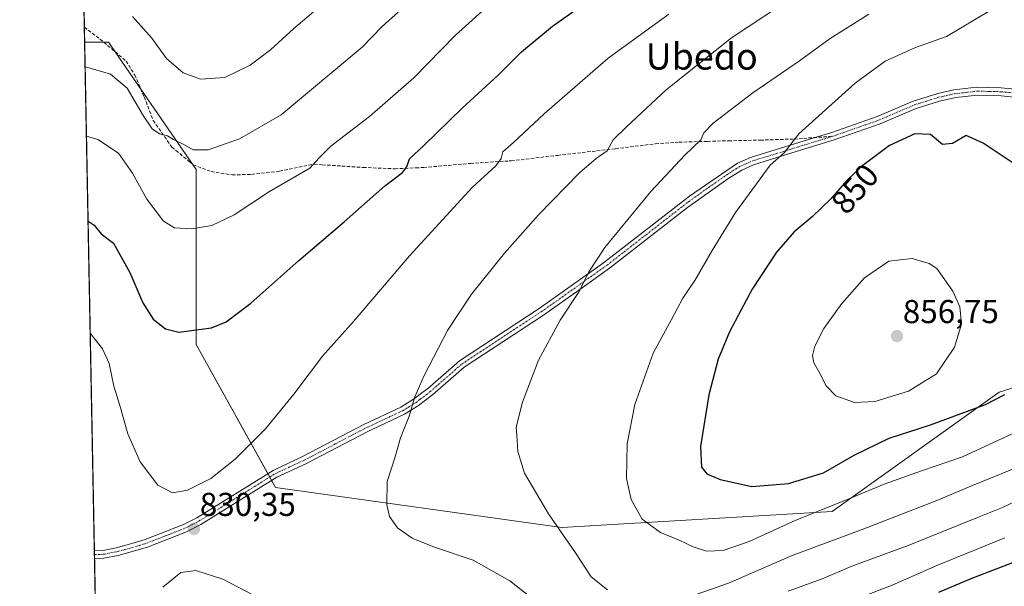
# Model space of a CAD drawing. Units: metres. Extents: x 630311 to 631832, y 4782890 to 4785227.
# Drawn here: x 630311 to 630610, y 4784009 to 4784181 of the extents above; entities that cross this region are included whole.
import ezdxf
from ezdxf.enums import TextEntityAlignment as Align

# ---------------------------------------------------------------- set-up
doc = ezdxf.new("R2010")
doc.units = ezdxf.units.M
doc.header["$MEASUREMENT"] = 0
doc.linetypes.add('TRAZO_Y_PUNTO', pattern=[1, 0.5, -0.25, 0, -0.25])
doc.linetypes.add('TRAZOSX2', pattern=[1.5, 1, -0.5])
for name, color, linetype, lineweight in [('Camino', 19, 'Continuous', 0), ('Camino Cxs', 19, 'Continuous', 0), ('Camino eje', 39, 'TRAZO_Y_PUNTO', 13), ('Carátula', 7, 'Continuous', 5), ('Comarca CxS', 133, 'Continuous', 0), ('Comunidad Autónoma CxS', 142, 'Continuous', 0), ('Curva de nivel maestra', 36, 'Continuous', 30), ('Curva de nivel normal', 36, 'Continuous', 0), ('Espacio natural protegido CxS', 2, 'Continuous', 0), ('Municipio CxS', 142, 'Continuous', 0), ('Pastizal CxS', 92, 'Continuous', 0), ('Provincia CxS', 1, 'Continuous', 0), ('Punto de cota en terreno', 7, 'Continuous', 0), ('Rótulo de curva de nivel directora', 19, 'Continuous', 0), ('Rótulo de punto de cota en terreno', 19, 'Continuous', 0), ('Senda', 19, 'TRAZOSX2', 0), ('Texto cartográfico', 19, 'Continuous', 0)]:
    doc.layers.add(name, color=color, linetype=linetype, lineweight=lineweight)
doc.styles.add('Arial', font='txt', dxfattribs={"height": 0.2})

# ---------------------------------------------------------------- blocks, each defined once
blk = doc.blocks.new('*U165')
at = {"layer": 'Curva de nivel normal', "color": 36, "linetype": 'Continuous', "lineweight": 0}
blk.add_polyline3d([(630330.99, 4784145.67, 820), (630334.48, 4784144.68, 820), (630340.68, 4784140.51, 820), (630345, 4784134.44, 820), (630349.34, 4784126.54, 820), (630354.34, 4784119.89, 820), (630357.68, 4784117.87, 820), (630363.01, 4784117.58, 820), (630369.01, 4784118.61, 820), (630375.8, 4784121.82, 820), (630386.56, 4784128.89, 820), (630398.78, 4784135.94, 820), (630401.58, 4784139.11, 820), (630405.14, 4784142.6, 820), (630416.88, 4784151.59, 820), (630430.35, 4784163.36, 820), (630443.02, 4784176.27, 820), (630457.03, 4784189.1, 820)], dxfattribs=at)
blk = doc.blocks.new('*U174')
at = {"layer": 'Curva de nivel normal', "color": 36, "linetype": 'Continuous', "lineweight": 0}
blk.add_polyline3d([(630330.58, 4784166.72, 815), (630330.68, 4784166.68, 815), (630338.34, 4784164.49, 815), (630343.3, 4784160.21, 815), (630348.18, 4784151.94, 815), (630350.97, 4784147.93, 815), (630353.17, 4784146.4, 815), (630355.64, 4784145.74, 815), (630357.45, 4784144.66, 815), (630360.76, 4784143.04, 815), (630363.35, 4784141.55, 815), (630367.94, 4784141.47, 815), (630377.43, 4784144.82, 815), (630390.08, 4784152.13, 815), (630414.69, 4784172.65, 815), (630420.77, 4784178.93, 815), (630425.69, 4784183.36, 815)], dxfattribs=at)
blk = doc.blocks.new('*U182')
at = {"layer": 'Curva de nivel normal', "color": 36, "linetype": 'Continuous', "lineweight": 0}
blk.add_polyline3d([(630615.92, 4784057.22, 845), (630596.86, 4784048.4, 845), (630584.42, 4784044.08, 845), (630573.06, 4784040.1, 845), (630562.88, 4784035.88, 845), (630546.04, 4784029.08, 845), (630532.17, 4784022.7, 845), (630524.22, 4784019.98, 845), (630519.17, 4784019.74, 845), (630515.1, 4784021.02, 845), (630510.88, 4784023.05, 845), (630505.22, 4784025.39, 845), (630499.64, 4784029.48, 845), (630496.3, 4784035.47, 845), (630494.92, 4784041.76, 845), (630495.12, 4784052.36, 845), (630497.38, 4784064.25, 845), (630502.96, 4784079.78, 845), (630508.52, 4784090.09, 845), (630512, 4784096.5, 845), (630515.59, 4784101.88, 845), (630520.85, 4784110.99, 845), (630527.94, 4784122.53, 845), (630538.54, 4784136.88, 845), (630542.71, 4784140.64, 845), (630547.16, 4784146.42, 845), (630564.31, 4784161.77, 845), (630573.37, 4784168.39, 845), (630582.61, 4784172.52, 845), (630591.98, 4784175.94, 845), (630605.28, 4784183.83, 845)], dxfattribs=at)
blk = doc.blocks.new('*U184')
at = {"layer": 'Curva de nivel normal', "color": 36, "linetype": 'Continuous', "lineweight": 0}
blk.add_polyline3d([(630408.47, 4784190.73, 810), (630393.94, 4784178.37, 810), (630386.84, 4784171.84, 810), (630380.67, 4784167.16, 810), (630372.95, 4784163.49, 810), (630365.57, 4784162.98, 810), (630360.31, 4784164.84, 810), (630355.3, 4784169.28, 810), (630350.86, 4784175.43, 810), (630344.95, 4784181.94, 810)], dxfattribs=at)
blk = doc.blocks.new('*U186')
at = {"layer": 'Curva de nivel normal', "color": 36, "linetype": 'Continuous', "lineweight": 0}
for points in [[(630616.77, 4784046.56, 840), (630599.94, 4784039.66, 840), (630589.1, 4784035.12, 840), (630566.39, 4784026.28, 840), (630545.21, 4784018.48, 840), (630525.9, 4784010.06, 840), (630510.28, 4784004.54, 840)], [(630489.15, 4784007.98, 840), (630484.15, 4784011.98, 840), (630479.4, 4784019.23, 840), (630471.21, 4784031.05, 840), (630463.95, 4784043.45, 840), (630461.9, 4784049.99, 840), (630461.61, 4784054.87, 840), (630461.45, 4784057.41, 840), (630463.29, 4784064.97, 840), (630468.16, 4784077.67, 840), (630474.73, 4784089.87, 840), (630480.52, 4784098.51, 840), (630483.42, 4784104.55, 840), (630488.36, 4784111.88, 840), (630502.3, 4784128.88, 840), (630512.6, 4784139.88, 840), (630517.49, 4784144.55, 840), (630518.38, 4784146.72, 840), (630521.2, 4784149.58, 840), (630533.21, 4784158.8, 840), (630547.42, 4784168.52, 840), (630556.7, 4784175.26, 840), (630568.46, 4784182.7, 840)]]:
    blk.add_polyline3d(points, dxfattribs=at)
blk = doc.blocks.new('*U192')
at = {"layer": 'Curva de nivel normal', "color": 36, "linetype": 'Continuous', "lineweight": 0}
for points in [[(630332.13, 4784085.9, 830), (630335.87, 4784081.19, 830), (630337.88, 4784076.74, 830), (630339.31, 4784069.84, 830), (630341.08, 4784063.96, 830), (630343.52, 4784055.38, 830), (630347.32, 4784046.82, 830), (630352.68, 4784039.78, 830), (630357.1, 4784037.42, 830), (630361.7, 4784038.3, 830), (630368.76, 4784041.84, 830), (630376.11, 4784047.66, 830), (630385.33, 4784056.87, 830), (630393.95, 4784067.38, 830), (630402.68, 4784078.93, 830), (630412.06, 4784089.39, 830), (630429.03, 4784109.34, 830), (630448.03, 4784130.05, 830), (630455.25, 4784136.67, 830), (630456.9, 4784138.88, 830), (630457.38, 4784140.88, 830), (630460.65, 4784143.76, 830), (630469.86, 4784152.45, 830), (630489.36, 4784169.32, 830), (630507.7, 4784182.65, 830)], [(630609.72, 4784023.8, 830), (630589.06, 4784015.4, 830), (630575.49, 4784009.41, 830), (630565.81, 4784005.7, 830)], [(630381.45, 4784006.49, 830), (630372.35, 4784011.3, 830), (630364.16, 4784013.9, 830), (630359.62, 4784013.28, 830), (630354.16, 4784008.84, 830)]]:
    blk.add_polyline3d(points, dxfattribs=at)
blk = doc.blocks.new('*U205')
at = {"layer": 'Curva de nivel normal', "color": 36, "linetype": 'Continuous', "lineweight": 0}
for points in [[(630615.38, 4784036.04, 835), (630609.05, 4784033.02, 835), (630601.38, 4784030.01, 835), (630580.43, 4784021.43, 835), (630563.27, 4784015.22, 835), (630554.28, 4784011.4, 835), (630544, 4784007.57, 835)], [(630470.03, 4784002.42, 835), (630459.48, 4784010.78, 835), (630448.41, 4784017.04, 835), (630436.66, 4784020.92, 835), (630429.88, 4784023.72, 835), (630425.37, 4784026.88, 835), (630422.98, 4784030.31, 835), (630422.14, 4784033.82, 835), (630422.28, 4784040.87, 835), (630424.7, 4784048.35, 835), (630426.35, 4784054.14, 835), (630428.94, 4784060.69, 835), (630430.69, 4784066.54, 835), (630433.5, 4784073.08, 835), (630440.56, 4784086.71, 835), (630447.86, 4784097.76, 835), (630457.83, 4784110.2, 835), (630468.21, 4784121.83, 835), (630480.67, 4784134.54, 835), (630485.67, 4784138.88, 835), (630489.02, 4784141.21, 835), (630490.85, 4784144.55, 835), (630494.85, 4784148.51, 835), (630506.94, 4784159.75, 835), (630526.79, 4784175.47, 835), (630542.23, 4784185.68, 835)]]:
    blk.add_polyline3d(points, dxfattribs=at)
blk = doc.blocks.new('*U208')
at = {"layer": 'Curva de nivel maestra', "color": 36, "linetype": 'Continuous', "lineweight": 30}
for points in [[(630331.48, 4784119.86, 825), (630333.34, 4784118.62, 825), (630335.41, 4784116.06, 825), (630339.17, 4784113.17, 825), (630344.12, 4784104.32, 825), (630348.07, 4784095.12, 825), (630351.22, 4784090.15, 825), (630355.01, 4784087.23, 825), (630359.01, 4784086.24, 825), (630368.98, 4784087.5, 825), (630373.43, 4784089.3, 825), (630380.88, 4784094.98, 825), (630395.47, 4784107.96, 825), (630409.22, 4784119.66, 825), (630421.44, 4784130.48, 825), (630426.91, 4784134.64, 825), (630428.2, 4784136.39, 825), (630429.02, 4784138.76, 825), (630433.37, 4784142.88, 825), (630445.02, 4784154.21, 825), (630455.94, 4784164.22, 825), (630463.04, 4784171.22, 825), (630472.46, 4784179.05, 825), (630484.8, 4784187.86, 825)], [(630618.59, 4784018.77, 825), (630599.44, 4784011.34, 825), (630589.59, 4784007.18, 825)]]:
    blk.add_polyline3d(points, dxfattribs=at)
blk = doc.blocks.new('5PATER')
at = {"layer": 'Carátula', "linetype": 'Continuous', "lineweight": 5}
h = blk.add_hatch(color=250, dxfattribs=at)
edge = h.paths.add_edge_path()
edge.add_ellipse((0, 0.01), major_axis=(-1.33, -1.34), ratio=0.999422, start_angle=0, end_angle=360)

msp = doc.modelspace()

# ---------------------------------------------------------------- linework, layer by layer
at = {"layer": 'Camino', "color": 19, "linetype": 'Continuous', "lineweight": 0}
for points in [[(630333.4, 4784019.9, 834.22), (630333.4, 4784019.9, 834.22), (630336.02, 4784019.99, 833.49), (630340.04, 4784020.79, 832.53), (630344.78, 4784022.04, 831.62), (630348.8, 4784023.28, 831.07), (630360.44, 4784027.85, 830.3), (630364.54, 4784029.91, 830.29), (630387.62, 4784044.28, 831.25), (630396.74, 4784048.53, 831.84), (630415.18, 4784058.15, 833.31), (630426.37, 4784063.41, 834.33), (630430.59, 4784066.05, 834.85), (630432.82, 4784067.75, 835.09), (630434.52, 4784069.04, 835.24), (630444.18, 4784077.48, 836.25), (630468.37, 4784093.38, 838.58), (630484.11, 4784104.54, 839.93), (630488.31, 4784107.52, 840.29), (630514.01, 4784127.51, 841.8), (630528.59, 4784137.45, 842.96), (630532.54, 4784139.21, 843.27), (630547.46, 4784143.8, 845.02), (630552.2, 4784145.26, 845.61), (630557.19, 4784146.8, 846.49), (630571.01, 4784151.62, 847.74), (630581.93, 4784156.3, 848.06), (630589.34, 4784158.61, 848.06), (630594.22, 4784159.7, 847.87), (630601.14, 4784160.51, 847.95), (630608.61, 4784160.35, 847.92), (630615.97, 4784159.59, 847.41)], [(630615.52, 4784157.22, 847.64), (630608.64, 4784157.94, 848.09), (630601.47, 4784158.12, 848.23), (630594.82, 4784157.36, 848.27), (630589.94, 4784156.28, 848.4), (630582.77, 4784154.05, 848.47), (630571.88, 4784149.38, 848.2), (630557.9, 4784144.51, 846.79), (630543.81, 4784140.17, 845.1), (630533.48, 4784136.99, 843.79), (630529.86, 4784135.4, 843.42), (630525.61, 4784132.71, 843), (630513.4, 4784124.02, 842.01), (630489.75, 4784105.6, 840.65), (630482.11, 4784100.18, 839.96), (630469.7, 4784091.38, 838.99), (630445.64, 4784075.57, 836.62), (630435.99, 4784067.14, 835.54), (630431.8, 4784063.96, 835.11), (630431.17, 4784063.57, 835.03), (630427.57, 4784061.33, 834.59), (630416.24, 4784056, 833.58), (630397.81, 4784046.37, 832.14), (630388.75, 4784042.16, 831.34), (630365.69, 4784027.8, 830.31), (630361.36, 4784025.63, 830.31), (630349.55, 4784021, 831.04), (630340.6, 4784018.45, 832.4), (630336.3, 4784017.6, 833.37), (630333.44, 4784017.49, 834.2)], [(630333.44, 4784017.49, 834.2), (630333.4, 4784019.9, 834.22)]]:
    msp.add_polyline3d(points, dxfattribs=at)
at = {"layer": 'Camino Cxs', "color": 19, "linetype": 'Continuous', "lineweight": 0}
msp.add_polyline3d([(630615.52, 4784157.22, 847.64), (630608.64, 4784157.94, 848.09), (630601.47, 4784158.12, 848.23), (630594.82, 4784157.36, 848.27), (630589.94, 4784156.28, 848.4), (630582.77, 4784154.05, 848.47), (630571.88, 4784149.38, 848.2), (630557.9, 4784144.51, 846.79), (630543.81, 4784140.17, 845.1), (630533.48, 4784136.99, 843.79), (630529.86, 4784135.4, 843.42), (630525.61, 4784132.71, 843), (630513.4, 4784124.02, 842.01), (630489.75, 4784105.6, 840.65), (630482.11, 4784100.18, 839.96), (630469.7, 4784091.38, 838.99), (630445.64, 4784075.57, 836.62), (630435.99, 4784067.14, 835.54), (630431.8, 4784063.96, 835.11), (630431.17, 4784063.57, 835.03), (630427.57, 4784061.33, 834.59), (630416.24, 4784056, 833.58), (630397.81, 4784046.37, 832.14), (630388.75, 4784042.16, 831.34), (630365.69, 4784027.8, 830.31), (630361.36, 4784025.63, 830.31), (630349.55, 4784021, 831.04), (630340.6, 4784018.45, 832.4), (630336.3, 4784017.6, 833.37), (630333.44, 4784017.49, 834.2), (630333.4, 4784019.9, 834.22), (630333.4, 4784019.9, 834.22), (630336.02, 4784019.99, 833.49), (630340.04, 4784020.79, 832.53), (630344.78, 4784022.04, 831.62), (630348.8, 4784023.28, 831.07), (630360.44, 4784027.85, 830.3), (630364.54, 4784029.91, 830.29), (630387.62, 4784044.28, 831.25), (630396.74, 4784048.53, 831.84), (630415.18, 4784058.15, 833.31), (630426.37, 4784063.41, 834.33), (630430.59, 4784066.05, 834.85), (630432.82, 4784067.75, 835.09), (630434.52, 4784069.04, 835.24), (630444.18, 4784077.48, 836.25), (630468.37, 4784093.38, 838.58), (630484.11, 4784104.54, 839.93), (630488.31, 4784107.52, 840.29), (630514.01, 4784127.51, 841.8), (630528.59, 4784137.45, 842.96), (630532.54, 4784139.21, 843.27), (630547.46, 4784143.8, 845.02), (630552.2, 4784145.26, 845.61), (630557.19, 4784146.8, 846.49), (630571.01, 4784151.62, 847.74), (630581.93, 4784156.3, 848.06), (630589.34, 4784158.61, 848.06), (630594.22, 4784159.7, 847.87), (630601.14, 4784160.51, 847.95), (630608.61, 4784160.35, 847.92), (630615.97, 4784159.59, 847.41)], dxfattribs=at)
at = {"layer": 'Camino eje', "color": 39, "linetype": 'TRAZO_Y_PUNTO', "lineweight": 13}
for points in [[(630557.54, 4784145.65, 846.64), (630564.46, 4784148.07, 847.35), (630571.45, 4784150.5, 847.97), (630582.35, 4784155.18, 848.26), (630586.06, 4784156.33, 848.45), (630589.64, 4784157.45, 848.24), (630592.08, 4784157.99, 848.13), (630594.52, 4784158.53, 848.08), (630597.98, 4784158.94, 848.06), (630601.31, 4784159.32, 848.07), (630605.04, 4784159.24, 848.08), (630608.63, 4784159.15, 847.99), (630612.31, 4784158.77, 847.79)], [(630333.42, 4784018.7, 834.22), (630333.42, 4784018.7, 834.22), (630334.73, 4784018.74, 833.84), (630336.16, 4784018.8, 833.42), (630338.31, 4784019.22, 832.92), (630340.32, 4784019.62, 832.47), (630342.69, 4784020.25, 832), (630347.17, 4784021.52, 831.27), (630349.18, 4784022.14, 831.05), (630355.08, 4784024.46, 830.58), (630360.9, 4784026.74, 830.31), (630363.07, 4784027.83, 830.29), (630365.12, 4784028.86, 830.3), (630388.19, 4784043.22, 831.3), (630392.75, 4784045.35, 831.62), (630397.28, 4784047.45, 831.99), (630406.49, 4784052.27, 832.87), (630415.71, 4784057.08, 833.44), (630426.97, 4784062.37, 834.45), (630428.77, 4784063.49, 834.68), (630431.04, 4784064.91, 834.96), (630432.31, 4784065.86, 835.11), (630435.26, 4784068.09, 835.39), (630444.91, 4784076.53, 836.43), (630469.04, 4784092.38, 838.79), (630483.11, 4784102.36, 839.97), (630489.03, 4784106.56, 840.47), (630500.86, 4784115.77, 841.26), (630513.71, 4784125.77, 841.91), (630519.81, 4784130.11, 842.37), (630527.1, 4784135.08, 842.99), (630529.23, 4784136.43, 843.18), (630531.2, 4784137.31, 843.38), (630533.01, 4784138.1, 843.54), (630545.64, 4784141.99, 845.06), (630555.05, 4784144.89, 846.21), (630557.54, 4784145.65, 846.64)]]:
    msp.add_polyline3d(points, dxfattribs=at)
at = {"layer": 'Comarca CxS', "color": 133, "linetype": 'Continuous', "lineweight": 0}
msp.add_polyline3d([(630355.05, 4782889.51, 641.81), (630310.73, 4785203.15, 652.71), (631239.68, 4785221.17, 840.9)], dxfattribs=at)
msp.add_polyline3d([(630355.05, 4782889.51, 641.81), (630310.73, 4785203.15, 652.71), (631239.68, 4785221.17, 840.9)], dxfattribs=at)
at = {"layer": 'Comunidad Autónoma CxS', "color": 142, "linetype": 'Continuous', "lineweight": 0}
msp.add_polyline3d([(630355.05, 4782889.51, 641.81), (630310.73, 4785203.15, 652.71), (631239.68, 4785221.17, 840.9)], dxfattribs=at)
msp.add_polyline3d([(630355.05, 4782889.51, 641.81), (630310.73, 4785203.15, 652.71), (631239.68, 4785221.17, 840.9)], dxfattribs=at)
at = {"layer": 'Curva de nivel maestra', "color": 36, "linetype": 'Continuous', "lineweight": 30}
for points in [[(630622.62, 4784130.64, 850), (630603.12, 4784143.59, 850), (630598.01, 4784145.84, 850), (630593.89, 4784143.4, 850), (630590.76, 4784143.18, 850), (630587.12, 4784146.22, 850), (630582.39, 4784146.35, 850), (630574.71, 4784142.8, 850), (630566.22, 4784136.44, 850), (630561.78, 4784132.26, 850), (630556.92, 4784126.61, 850), (630551.23, 4784121.15, 850), (630545.78, 4784116.65, 850), (630540.47, 4784110.45, 850), (630533.07, 4784099.22, 850), (630526.12, 4784086.29, 850), (630522.67, 4784077.97, 850), (630519.92, 4784067.14, 850), (630517.38, 4784051.54, 850), (630517.67, 4784045.26, 850), (630519.29, 4784043.24, 850), (630523.3, 4784041.52, 850), (630532.91, 4784039.41, 850)], [(630532.91, 4784039.41, 850), (630544.05, 4784040.26, 850), (630554.64, 4784043.57, 850), (630564.02, 4784048.86, 850), (630574.59, 4784053.99, 850), (630587.13, 4784058.04, 850), (630603.84, 4784064.26, 850), (630609.74, 4784067.3, 850)]]:
    msp.add_polyline3d(points, dxfattribs=at)
at = {"layer": 'Curva de nivel normal', "color": 36, "linetype": 'Continuous', "lineweight": 0}
msp.add_polyline3d([(630564.12, 4784064.82, 855), (630570.29, 4784065.12, 855), (630580.45, 4784068.28, 855), (630589.01, 4784073.6, 855), (630594.46, 4784081.68, 855), (630596.59, 4784088.61, 855), (630596.09, 4784093.91, 855), (630593.98, 4784098.68, 855), (630589.05, 4784105.54, 855), (630586.78, 4784107.05, 855), (630581.56, 4784108.52, 855), (630574.49, 4784107.72, 855), (630567.16, 4784102.7, 855), (630560.3, 4784094.92, 855), (630554.77, 4784087.31, 855), (630552.03, 4784082, 855), (630551.33, 4784079.07, 855), (630551.76, 4784076.89, 855), (630553.3, 4784074.29, 855), (630555.49, 4784069.88, 855), (630558.39, 4784066.87, 855), (630564.12, 4784064.82, 855)], dxfattribs=at)
at = {"layer": 'Espacio natural protegido CxS', "color": 2, "linetype": 'Continuous', "lineweight": 0}
msp.add_polyline3d([(630355.05, 4782889.51, 641.81), (630310.73, 4785203.15, 652.71), (631239.68, 4785221.17, 840.9)], dxfattribs=at)
msp.add_polyline3d([(630355.05, 4782889.51, 641.81), (630310.73, 4785203.15, 652.71), (631239.68, 4785221.17, 840.9)], dxfattribs=at)
msp.add_polyline3d([(630355.05, 4782889.51, 641.81), (630310.73, 4785203.15, 652.71), (631239.68, 4785221.17, 840.9)], dxfattribs=at)
msp.add_polyline3d([(630355.05, 4782889.51, 641.81), (630310.73, 4785203.15, 652.71), (631239.68, 4785221.17, 840.9)], dxfattribs=at)
at = {"layer": 'Municipio CxS', "color": 142, "linetype": 'Continuous', "lineweight": 0}
msp.add_polyline3d([(630355.05, 4782889.51, 641.81), (630310.73, 4785203.15, 652.71), (631239.68, 4785221.17, 840.9)], dxfattribs=at)
msp.add_polyline3d([(630355.05, 4782889.51, 641.81), (630310.73, 4785203.15, 652.71), (631239.68, 4785221.17, 840.9)], dxfattribs=at)
at = {"layer": 'Pastizal CxS', "color": 92, "linetype": 'Continuous', "lineweight": 0}
for points in [[(630653.9, 4784082.47, 840.55), (630608.04, 4784067.99, 850.3), (630557.35, 4784031.79, 843.81), (630475.28, 4784026.96, 840), (630388.39, 4784039.03, 831.35), (630364.25, 4784082.48, 825.46), (630364.25, 4784135.58, 815.88), (630337.7, 4784174.2, 812.56), (630330.44, 4784174.2, 812.99), (630328.21, 4784290.69, 785.99)], [(630330.44, 4784174.2, 812.99), (630330.35, 4784178.74, 812.05), (630328.21, 4784290.69, 785.99)], [(630341.27, 4783608.64, 669.86), (630330.44, 4784174.2, 812.99), (630337.7, 4784174.2, 812.56), (630364.25, 4784135.58, 815.88), (630364.25, 4784082.48, 825.46), (630388.39, 4784039.03, 831.35), (630475.28, 4784026.96, 840), (630557.35, 4784031.79, 843.81), (630608.04, 4784067.99, 850.3), (630653.9, 4784082.47, 840.55), (630699.09, 4784092.56, 830.83), (630699.09, 4784092.56, 830.83), (630686.06, 4784063.23, 828.32), (630682.85, 4784056.01, 825.87), (630658.49, 4784020.82, 814.9), (630662.55, 4784001.87, 804.37)], [(630341.27, 4783608.64, 669.86), (630333.44, 4784017.49, 834.2), (630333.42, 4784018.7, 834.22), (630333.4, 4784019.9, 834.22), (630330.44, 4784174.2, 812.99)], [(630699.09, 4784092.56, 830.83), (630686.38, 4784089.72, 833.47), (630669.17, 4784085.88, 837.05), (630653.9, 4784082.47, 840.55), (630608.04, 4784067.99, 850.3), (630557.35, 4784031.79, 843.81), (630475.28, 4784026.96, 840), (630388.39, 4784039.03, 831.35), (630387.19, 4784041.19, 831.24), (630386.61, 4784042.24, 831.2), (630386.02, 4784043.29, 831.16), (630364.25, 4784082.48, 825.46), (630364.25, 4784135.58, 815.88), (630363.14, 4784137.2, 815.59), (630347.51, 4784159.94, 813.54), (630339.75, 4784171.21, 813.13), (630337.7, 4784174.2, 812.56), (630336.21, 4784174.2, 812.51), (630330.44, 4784174.2, 812.99)]]:
    msp.add_polyline3d(points, dxfattribs=at)
at = {"layer": 'Provincia CxS', "color": 1, "linetype": 'Continuous', "lineweight": 0}
msp.add_polyline3d([(630355.05, 4782889.51, 641.81), (630310.73, 4785203.15, 652.71), (631239.68, 4785221.17, 840.9)], dxfattribs=at)
msp.add_polyline3d([(630355.05, 4782889.51, 641.81), (630310.73, 4785203.15, 652.71), (631239.68, 4785221.17, 840.9)], dxfattribs=at)
at = {"layer": 'Senda', "color": 19, "linetype": 'TRAZOSX2', "lineweight": 0}
msp.add_polyline3d([(630330.35, 4784178.74, 812.05), (630330.36, 4784178.73, 812.05), (630336.27, 4784174.15, 812.51), (630343.03, 4784168.45, 813.07), (630345.66, 4784164.2, 813.51), (630348.54, 4784157.55, 813.83), (630351.24, 4784150.45, 814.69), (630356.9, 4784142.35, 815.2), (630358.14, 4784141.33, 815.21), (630362.2, 4784137.98, 815.42), (630363.4, 4784136.98, 815.64), (630368.84, 4784134.9, 816.17), (630375.27, 4784133.91, 816.89), (630381.1, 4784134.08, 817.44), (630389.62, 4784135, 818.65), (630396.94, 4784136.6, 819.72), (630400.11, 4784137.14, 820.01), (630402.56, 4784136.98, 820.39), (630414.99, 4784136.18, 822.72), (630424.65, 4784135.76, 824.43), (630430.93, 4784136.05, 825.5), (630433.35, 4784136.17, 825.98), (630447.54, 4784137.39, 828.21), (630459.31, 4784138.15, 830.28), (630459.91, 4784138.18, 830.39), (630474.02, 4784139.84, 832.67), (630490.47, 4784141.74, 835.22), (630491.58, 4784141.87, 835.39), (630503.73, 4784143.36, 837.27), (630510.84, 4784143.84, 838.54), (630519.48, 4784144.09, 840.14), (630525.86, 4784144.27, 841.19), (630535.53, 4784144.46, 842.92), (630545.82, 4784144.8, 844.68), (630548.67, 4784145, 845.1), (630557.54, 4784145.65, 846.64)], dxfattribs=at)

# ---------------------------------------------------------------- block references
at = {"layer": 'Curva de nivel maestra', "color": 36, "linetype": 'Continuous', "lineweight": 30}
msp.add_blockref('*U208', (0, 0), dxfattribs=at)
at = {"layer": 'Curva de nivel normal', "color": 36, "linetype": 'Continuous', "lineweight": 0}
for name in ['*U174', '*U165', '*U192', '*U205', '*U186', '*U182', '*U184']:
    msp.add_blockref(name, (0, 0), dxfattribs=at)
at = {"layer": 'Punto de cota en terreno', "linetype": 'Continuous', "lineweight": 0}
for p in [(630577, 4784085, 856.75), (630363.63, 4784026.5, 830.35)]:
    msp.add_blockref('5PATER', p, dxfattribs=at)

# ---------------------------------------------------------------- texts
at = {"layer": 'Rótulo de curva de nivel directora', "color": 19, "linetype": 'Continuous', "lineweight": 0, "style": 'Arial'}
msp.add_text('850', height=7, rotation=49.2986, dxfattribs=at).set_placement((630564.23, 4784129.71), align=Align.MIDDLE_CENTER)
at = {"layer": 'Rótulo de punto de cota en terreno', "color": 19, "linetype": 'Continuous', "lineweight": 0, "style": 'Arial'}
for s, p in [('856,75', (630578.76, 4784086.76)), ('830,35', (630365.39, 4784028.26))]:
    msp.add_text(s, height=7, dxfattribs=at).set_placement(p, align=Align.BOTTOM_LEFT)
at = {"layer": 'Texto cartográfico', "color": 19, "linetype": 'Continuous', "lineweight": 0, "style": 'Arial'}
msp.add_text('Ubedo', height=8, dxfattribs=at).set_placement((630517.73, 4784169.86), align=Align.MIDDLE_CENTER)

doc.saveas('drawing.dxf')
